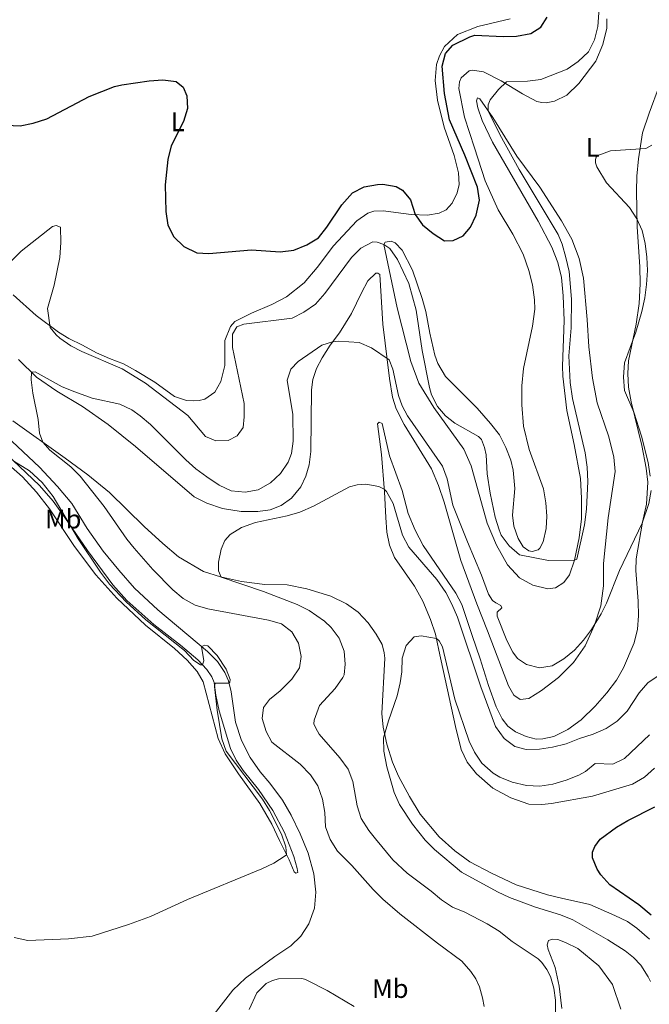
# Model space of a CAD drawing. Units: metres. Extents: x 625829 to 629319, y 4655531 to 4657906.
# Drawn here: x 627377 to 627613, y 4657061 to 4657429 of the extents above; entities that cross this region are included whole.
import ezdxf
from ezdxf.enums import TextEntityAlignment as Align

# ---------------------------------------------------------------- set-up
doc = ezdxf.new("R2010")
doc.units = ezdxf.units.M
doc.header["$MEASUREMENT"] = 0
for name, color, linetype, lineweight in [('Curva de nivel directora', 30, 'Continuous', 30), ('Curva de nivel intermedia', 30, 'Continuous', 0), ('Etiqueta de uso rústico', 92, 'Continuous', 0), ('Línea de cambio de uso (parcela vista)', 92, 'Continuous', 0)]:
    doc.layers.add(name, color=color, linetype=linetype, lineweight=lineweight)
doc.styles.add('Style-Arial', font='arial.ttf')

msp = doc.modelspace()

# ---------------------------------------------------------------- linework, layer by layer
at = {"layer": 'Curva de nivel directora', "color": 30, "linetype": 'Continuous', "lineweight": 30, "flags": 128}
for points, elevation in [([(627371.61, 4657389.980000002), (627376.9199999984, 4657389.780000002), (627381.8200000002, 4657390.720000002), (627386.8499999993, 4657392.330000001), (627402.7799999994, 4657400.710000001), (627412.2399999987, 4657404.49), (627414.9500000001, 4657405.130000002), (627425.2799999987, 4657406.529999999), (627430.3899999984, 4657406.910000001), (627435.3799999995, 4657406.280000002), (627437.9900000002, 4657404.250000001), (627439.3899999994, 4657401.03), (627439.5500000004, 4657396.2), (627438.110000001, 4657391.41), (627433.4299999983, 4657382.180000002), (627432.219999999, 4657377.150000002), (627431.230000001, 4657367.59), (627431.4999999994, 4657357.640000002), (627432.219999999, 4657352.54), (627434.519999999, 4657348.100000001), (627438.149999999, 4657344.470000002), (627443.0399999997, 4657342.150000001), (627447.55, 4657341.87), (627463.5199999983, 4657343.220000002), (627474.3099999997, 4657342.54), (627479.4500000007, 4657343.180000001), (627484.2899999998, 4657345.150000001), (627488.5900000003, 4657347.710000004), (627491.8, 4657351.82), (627497.4100000003, 4657360.12), (627501.4200000003, 4657364.660000003), (627505.79, 4657366.820000002), (627510.7299999997, 4657367.810000001), (627512.7599999993, 4657367.910000003), (627517.6900000002, 4657367.04), (627520.1299999988, 4657365.570000002), (627523.0599999991, 4657362.04), (627524.8600000006, 4657356.500000001), (627527.5499999995, 4657352.620000001), (627531.5500000005, 4657349.34), (627535.7799999994, 4657346.680000001), (627539.1399999988, 4657346.760000001), (627542.8899999995, 4657348.550000001), (627545.5299999993, 4657351.82), (627547.7199999997, 4657356.300000003), (627548.9800000006, 4657361.840000001), (627548.1800000002, 4657366.730000001), (627543.4799999996, 4657378.680000001), (627537.6599999992, 4657391.980000001), (627535.7799999994, 4657401.880000002), (627534.959999999, 4657412.050000003), (627536.2699999989, 4657416.86), (627538.9199999998, 4657419.949999999), (627545.2999999991, 4657423.120000001), (627547.2300000002, 4657423.65), (627557.8600000008, 4657423.190000001), (627562.8600000008, 4657423.34), (627568.1299999993, 4657424.300000001), (627571.8899999987, 4657426.730000001), (627574.3499999996, 4657430.49)], 375), ([(627613.1999999994, 4657093.95), (627608.6799999998, 4657097.890000001), (627597.7699999999, 4657105.41), (627594.3999999993, 4657109.100000001), (627592.9599999998, 4657111.230000001), (627591.2299999997, 4657115.550000001), (627591.2900000003, 4657117.570000002), (627592.1500000006, 4657119.740000002), (627594.0799999996, 4657122.490000002), (627600.3099999991, 4657126.939999999), (627604.4599999998, 4657129.500000001), (627614.5599999984, 4657134.61)], 350)]:
    msp.add_lwpolyline(points, dxfattribs=dict(at, elevation=elevation))
at = {"layer": 'Curva de nivel intermedia', "color": 30, "linetype": 'Continuous', "lineweight": 0, "flags": 128}
for points, elevation in [([(627593.3200000019, 4657426.9), (627593.6000000013, 4657432.039999999), (627593.4400000004, 4657437.029999998), (627592.22, 4657442.359999999), (627588.5200000008, 4657451.199999999), (627582.0000000007, 4657464.680000001), (627572.85, 4657480.849999999), (627571.52, 4657485.750000001), (627571.6800000009, 4657487.38), (627573.0800000001, 4657491.52), (627576.3500000002, 4657495.55), (627580.1600000013, 4657498.739999999), (627584.4100000003, 4657501.350000001), (627589.8799999999, 4657503.909999999), (627591.7300000006, 4657503.810000001), (627607.9199999999, 4657496.739999998), (627612.8300000007, 4657495.76)], 370.0000000000001), ([(627369.2400000006, 4657334.960000001), (627377.2400000002, 4657342.739999999), (627388.9600000017, 4657352.02), (627390.3699999996, 4657352.42), (627392.0800000018, 4657351.77), (627392.1800000002, 4657345.980000001), (627391.76, 4657340.449999998), (627389.6900000002, 4657329.980000001), (627387.1900000013, 4657321.25), (627388.2000000017, 4657314.140000001), (627390.3800000009, 4657311.369999998), (627391.730000001, 4657310.17), (627395.8800000016, 4657307.32), (627400.0200000012, 4657305.13), (627415.1700000013, 4657298.749999999), (627423.8100000003, 4657293.34), (627439.7100000014, 4657281.199999998), (627446.3099999997, 4657273.319999999), (627450.200000001, 4657271.679999999), (627454.8200000012, 4657271.789999999), (627458.1900000018, 4657273.569999999), (627460.38, 4657276.689999999), (627460.8400000005, 4657280.74), (627460.8200000004, 4657285.74), (627456.4700000007, 4657306.63), (627456.3800000013, 4657311.619999999), (627458.0300000008, 4657314.390000001), (627460.7199999997, 4657315.380000001), (627478.7500000009, 4657317.699999998), (627483.2000000012, 4657319.960000001), (627487.4800000016, 4657322.96), (627491.04, 4657326.890000001), (627501.0400000003, 4657340.42), (627504.5100000014, 4657343.92), (627508.9500000007, 4657346.26), (627510.6000000001, 4657346.119999999), (627513.1100000002, 4657345.300000001), (627515.3200000008, 4657343.749999999), (627518.2500000012, 4657339.689999999), (627522.4300000009, 4657330.679999998), (627525.2300000016, 4657320.710000002), (627527.4400000023, 4657305.539999999), (627530.2499999995, 4657291.649999999), (627531.0000000006, 4657288.99), (627533.1599999998, 4657284.539999999), (627536.250000001, 4657281.140000001), (627539.690000001, 4657278.38), (627548.6000000006, 4657273.38), (627549.6900000012, 4657272.199999999), (627550.7800000019, 4657269.24), (627551.3899999999, 4657266.470000001), (627551.8700000005, 4657259.390000001), (627552.8899999997, 4657252.17), (627554.8000000007, 4657243.140000001), (627556.2699999993, 4657238.37), (627557.1100000021, 4657236.430000001), (627560.0900000016, 4657232.42), (627563.8900000014, 4657229.060000001), (627574.7499999999, 4657226.890000001), (627584.5900000012, 4657227.06), (627585.4200000005, 4657227.399999999), (627588.2999999995, 4657240.210000002), (627589.0700000006, 4657246.170000001), (627589.5100000009, 4657256.430000001), (627589.2300000016, 4657261.890000001), (627588.4900000016, 4657267.17), (627583.770000001, 4657287.57), (627582.8800000015, 4657293.59), (627582.4099999998, 4657303.619999999), (627583.2400000013, 4657314.050000001), (627583.4400000002, 4657324.769999999), (627582.4700000001, 4657335.189999999), (627581.2899999999, 4657340.439999999), (627579.8799999995, 4657345.34), (627578.3700000008, 4657349), (627563.7700000006, 4657373.390000001), (627556.5599999998, 4657386.529999998), (627552.1800000012, 4657395.289999999), (627552.1600000011, 4657397.550000001), (627552.9900000005, 4657399.470000001), (627556.1100000006, 4657403.38), (627559.0900000001, 4657406.209999999), (627566.910000001, 4657406.509999999), (627571.8799999999, 4657407.109999998), (627581.7500000005, 4657411.009999998), (627585.9200000013, 4657413.769999999), (627589.8000000014, 4657417.41), (627592.0200000011, 4657421.890000001), (627593.3200000019, 4657426.9)], 370.0000000000001), ([(627612.9000000021, 4657258.429999998), (627612.0999999996, 4657263.660000001), (627609.6600000011, 4657273.449999998), (627606.6900000006, 4657282.460000001), (627603.2000000014, 4657290.630000001), (627602.8600000016, 4657295.619999999), (627603.310000001, 4657300.899999999), (627607.5199999998, 4657312.48), (627609.7599999994, 4657320.199999999), (627610.8200000012, 4657325.279999998), (627611.5099999995, 4657330.31), (627611.8100000013, 4657335.570000002), (627611.6200000013, 4657340.569999998), (627611, 4657345.699999998), (627609.820000002, 4657350.560000001), (627607.9300000012, 4657354.930000001), (627605.0800000012, 4657359.09), (627596.5400000005, 4657368.369999998), (627592.9500000009, 4657374.310000001), (627592.3899999999, 4657375.889999999), (627592.4000000011, 4657377.069999999), (627592.6600000003, 4657377.999999999), (627593.3100000008, 4657378.649999999), (627598.0500000016, 4657380.349999999), (627611.2800000015, 4657381.229999999), (627613.4600000009, 4657382.519999999)], 365.0000000000001), ([(627438.9600000003, 4657264.579999999), (627442.6900000009, 4657261.249999999), (627446.8799999995, 4657258.17), (627451.4300000004, 4657255.050000001), (627455.9600000011, 4657252.95), (627461.2100000017, 4657252.440000001), (627466.110000001, 4657253.380000001), (627470.7300000011, 4657255.949999999), (627474.4100000003, 4657259.51), (627477.2700000014, 4657263.679999999), (627478.5499999998, 4657266.92), (627479.16, 4657271.529999998), (627479.0100000004, 4657281.609999999), (627476.9299999994, 4657294.430000001), (627478.2300000002, 4657298.519999999), (627481.0900000012, 4657301.42), (627489.870000001, 4657307.59), (627493.9500000002, 4657308.789999999), (627496.1299999995, 4657309.010000001), (627503.8900000001, 4657308.499999999), (627508.4800000011, 4657306.529999999), (627515.0800000017, 4657302.039999999), (627516.53, 4657298.569999999), (627518.5900000009, 4657288.689999998), (627519.9299999997, 4657284.800000001), (627521.9300000002, 4657281.140000001), (627535.1300000012, 4657262.190000001), (627536.8800000013, 4657257.500000001), (627538.9199999998, 4657247.560000001), (627544.4400000008, 4657233.819999998), (627549.7500000015, 4657221.369999999), (627552.2800000019, 4657214.220000001), (627553.8700000009, 4657211.909999999), (627555.030000001, 4657210.98), (627556.950000001, 4657210.07), (627557.320000002, 4657209.199999998), (627555.5600000008, 4657207.509999999), (627555.5700000019, 4657206.039999999), (627559.1300000004, 4657196.9), (627561.4700000006, 4657192.510000001), (627563.1700000016, 4657190.17), (627566.5600000002, 4657187.880000002), (627571.4300000005, 4657186.730000001), (627576.2000000004, 4657187.470000001), (627580.5800000014, 4657190), (627584.5500000011, 4657193.319999999), (627587.9200000018, 4657197.039999999), (627590.9400000015, 4657201.009999999), (627594.5600000002, 4657206.869999999), (627596.5600000008, 4657210.869999998), (627601.4300000012, 4657223.09), (627609.9200000004, 4657240.810000001), (627612.4200000016, 4657248.199999998), (627613.2199999995, 4657253.130000001)], 365.0000000000001), ([(627550.6400000011, 4657059.789999997), (627550.1100000015, 4657062.98), (627548.9500000014, 4657067.119999999), (627547.560000001, 4657070.109999999), (627545.7400000016, 4657072.96), (627542.2700000004, 4657076.789999999), (627533.1900000012, 4657083.489999999), (627519.0700000015, 4657094.449999998), (627512.69, 4657100.03), (627509.1500000017, 4657103.57), (627501.150000002, 4657112.619999998), (627495.7500000017, 4657118.029999999), (627492.9600000001, 4657122.33), (627491.2900000004, 4657127.050000001), (627490.9800000018, 4657132.5), (627490.1500000004, 4657137.429999999), (627488.3700000013, 4657142.440000001), (627485.6300000009, 4657146.619999997), (627481.8300000011, 4657150.599999999), (627471.2000000007, 4657158.789999999), (627469.01, 4657162.82), (627467.5500000005, 4657167.630000001), (627468.0900000016, 4657171.859999999), (627470.2700000008, 4657174.850000001), (627474.2600000005, 4657178.050000001), (627478.7000000018, 4657182.4), (627481.5000000002, 4657186.679999999), (627482.1200000016, 4657190.949999998), (627481.1600000005, 4657195.859999998), (627478.6399999993, 4657200.189999999), (627474.7600000012, 4657203.13), (627469.9600000001, 4657204.59), (627447.1900000002, 4657208.74), (627442.4100000014, 4657210.199999999), (627437.9800000013, 4657212.63), (627434.0899999999, 4657215.92), (627426.5599999997, 4657223.51), (627419.5700000002, 4657231.499999999), (627416.9100000003, 4657234.84), (627408.3300000017, 4657247.140000001), (627399.4300000012, 4657258.529999998), (627395.9199999997, 4657262.009999999), (627388.0099999993, 4657268.17), (627385.3700000019, 4657271.189999999), (627384.1800000005, 4657274.550000001), (627383.6600000019, 4657279.699999998), (627381.6700000004, 4657289.630000002), (627381.0199999999, 4657294.569999998), (627381.1500000019, 4657297.42), (627382.530000001, 4657297.52), (627392.6100000016, 4657291.929999999), (627397.3500000002, 4657290.080000001), (627403.8400000011, 4657287.74), (627414.2400000015, 4657285.489999999), (627418.7499999999, 4657283.33), (627421.9100000004, 4657281.140000001), (627425.6699999999, 4657277.850000001), (627438.9600000003, 4657264.579999999)], 365.0000000000001), ([(627374.6699999998, 4657085.680000001), (627379.7800000017, 4657084.560000001), (627395.01, 4657085.119999999), (627403.8500000001, 4657086.16), (627417.44, 4657090.51), (627425.7300000002, 4657093.470000001), (627439.5999999996, 4657099.84), (627467.4500000001, 4657111.329999999), (627471.870000001, 4657113.51), (627476.2200000008, 4657116.219999999), (627476.7200000016, 4657116.579999999), (627476.4700000011, 4657119.639999999), (627474.7600000012, 4657124.34), (627470.2999999998, 4657133.260000001), (627467.6900000013, 4657137.519999999), (627454.1100000005, 4657155.399999999), (627452.4100000015, 4657160.109999999), (627450.6900000006, 4657170.779999998), (627449.7500000017, 4657179.720000001), (627449.9100000005, 4657180.99), (627454.9199999995, 4657180.949999998), (627455.4900000017, 4657181.27), (627455.5300000019, 4657182.289999999), (627454.020000001, 4657186.220000001), (627450.7400000021, 4657191.25), (627447.1400000011, 4657194.88), (627446.0300000003, 4657195.220000001), (627444.8700000001, 4657194.67), (627445.6500000001, 4657189.279999998), (627445.190000002, 4657187.800000001), (627444.4299999998, 4657187.81), (627442.0100000014, 4657189.430000001), (627438.4000000015, 4657193.190000001), (627424.0400000005, 4657204.690000001), (627416.5999999996, 4657211.369999998), (627410.35, 4657218.01), (627406.9400000013, 4657222.52), (627398.5900000007, 4657234.99), (627389.260000001, 4657250.829999999), (627385.1399999994, 4657256.159999999), (627380.440000001, 4657260.519999998), (627374.5400000003, 4657264.05)], 370.0000000000001), ([(627487.5900000011, 4657164.029999999), (627486.9400000006, 4657165.639999999), (627487.000000001, 4657167.029999999), (627489.0799999998, 4657172.579999999), (627494.8700000012, 4657178.970000001), (627497.7900000003, 4657183), (627498.2700000008, 4657184.109999998), (627498.6500000008, 4657187.989999998), (627498.2100000004, 4657192.970000001), (627496.3399999996, 4657197.819999999), (627493.3700000013, 4657201.84), (627490.9500000007, 4657204.109999998), (627485.1400000014, 4657208.199999999), (627480.6500000008, 4657210.400000001), (627468.0300000011, 4657215.26), (627452.2000000015, 4657220.679999998), (627451.1700000011, 4657223.029999999), (627451.1599999999, 4657226.269999999), (627452.1400000012, 4657231.17), (627453.6000000008, 4657234.359999999), (627455.560000001, 4657236.67), (627459.8200000012, 4657239.289999999), (627465.1000000008, 4657241.099999999), (627476.8800000001, 4657243.58), (627481.6900000003, 4657244.949999998), (627486.7700000008, 4657247.189999999), (627500.22, 4657254.439999999), (627503.1300000001, 4657255.23), (627506.36, 4657255.5), (627511.2200000016, 4657254.590000001), (627513.3000000002, 4657253.58), (627514.1699999997, 4657252.689999999), (627516.5800000015, 4657248.300000001), (627520.1599999999, 4657236.329999999), (627522.4700000011, 4657231.900000001), (627532.9699999997, 4657219.71), (627536.3200000003, 4657214.939999999), (627538.6000000002, 4657210.49), (627540.7100000002, 4657205.66), (627549.4600000009, 4657179.54), (627554.9100000004, 4657164.680000001), (627558.2200000007, 4657160.259999999), (627562.1400000011, 4657157.17), (627566.3800000013, 4657156.06), (627571.3800000015, 4657156.260000001), (627576.3300000001, 4657156.92), (627581.4100000006, 4657158.199999998), (627586.3500000003, 4657160.220000001), (627591.4700000011, 4657161.759999999), (627596.3700000007, 4657163.890000002), (627600.4900000001, 4657166.71), (627604.280000001, 4657170.4), (627608.690000001, 4657177.269999999), (627611.9500000001, 4657181.06), (627616.2900000006, 4657183.919999998)], 359.9999999999999), ([(627612.6200000005, 4657161.529999998), (627603.310000001, 4657152.670000001), (627598.8800000009, 4657150.55), (627592.3099999994, 4657150.810000001), (627588.6600000015, 4657147.880000001), (627586.0900000011, 4657146.52), (627581.3900000005, 4657144.65), (627576.4400000018, 4657143.130000001), (627571.490000001, 4657142.3), (627566.4999999999, 4657142.560000001), (627561.2000000002, 4657143.819999999), (627556.5599999998, 4657145.699999999), (627554.0900000001, 4657147.21), (627549.8800000012, 4657150.989999999), (627547.0200000001, 4657155.08), (627545.050000001, 4657159.180000001), (627539.7600000004, 4657174.96), (627535.0599999997, 4657194.5), (627533.8300000003, 4657196.8), (627532.790000001, 4657197.640000001), (627527.0599999999, 4657198.659999999), (627524.5099999997, 4657198.34), (627521.5400000013, 4657195.09), (627520.0100000004, 4657190.329999999), (627519.8, 4657185.189999998), (627519.2600000014, 4657181.050000001), (627518.1700000007, 4657176.17), (627514.8500000014, 4657166.819999999), (627513.040000001, 4657160.409999999), (627513.1200000015, 4657155.399999999), (627514.23, 4657149.630000001), (627516.9600000014, 4657140.02), (627519.0300000012, 4657135.42), (627523.8300000001, 4657128.140000001), (627528.6100000012, 4657122.119999998), (627532.1400000006, 4657118.600000001), (627542.2500000002, 4657110.16), (627555.7300000007, 4657102.71), (627560.2400000012, 4657100.57), (627569.9199999997, 4657097.06), (627579.2900000017, 4657094.119999998), (627583.9299999997, 4657092.24), (627597.03, 4657084.789999999), (627603.5600000012, 4657080.689999999), (627606.6500000004, 4657078.149999999), (627609.3500000003, 4657075.220000001), (627612.1199999999, 4657070.949999998), (627612.9700000014, 4657069.119999999)], 355.0000000000001), ([(627577.4000000008, 4657057.159999999), (627577.3800000006, 4657062.17), (627576.8200000018, 4657066.679999999), (627575.4800000007, 4657070.98), (627574.1399999995, 4657073.65), (627572.3100000012, 4657076.289999999), (627570.9200000009, 4657077.710000002), (627561.1799999999, 4657084.100000001), (627556.3299999996, 4657088.009999999), (627551.8700000005, 4657090.74), (627543.5100000009, 4657095.109999998), (627538.8500000006, 4657097.06), (627534.6799999997, 4657099.75), (627530.8500000008, 4657103.060000001), (627521.8000000005, 4657109.769999999), (627516.4500000018, 4657114.789999999), (627510.01, 4657122.55), (627507.4500000007, 4657125.720000001), (627504.5700000018, 4657130.180000001), (627503.11, 4657134.960000001), (627501.5099999995, 4657144.05), (627499.7999999997, 4657148.75), (627496.5900000001, 4657152.970000001), (627488.9400000012, 4657161.859999999), (627487.5900000011, 4657164.029999999)], 359.9999999999999), ([(627462.6800000002, 4657058.67), (627465.5600000012, 4657064.939999999), (627469.0200000012, 4657068.42), (627471.4100000006, 4657069.550000001), (627473.6600000015, 4657070.099999999), (627482.4000000011, 4657070.289999999), (627483.370000001, 4657070.080000001), (627484.2899999998, 4657069.679999999), (627491.9000000006, 4657065.840000001), (627502.0300000004, 4657059.779999998)], 365.0000000000001)]:
    msp.add_lwpolyline(points, dxfattribs=dict(at, elevation=elevation))
at = {"layer": 'Línea de cambio de uso (parcela vista)', "color": 92, "linetype": 'Continuous', "lineweight": 0}
for points in [[(627560.4100000003, 4657429.779999999, 377.0099999999948), (627548.2999999998, 4657426.92, 376.5500000000029), (627540.7199999997, 4657423.980000001, 376.1699999999983), (627535.9000000004, 4657419.449999999, 375.8999999999942), (627533.9500000002, 4657415.960000001, 375.8399999999965), (627532.8200000003, 4657412.720000001, 375.8999999999942), (627532.3200000003, 4657406.77, 376.0299999999988), (627533.2599999999, 4657399.32, 376.2299999999959), (627535.75, 4657389.25, 376.2299999999959), (627539.4299999997, 4657378.600000001, 376.1699999999983), (627541.0899999999, 4657372.109999999, 375.8999999999942), (627541.3200000003, 4657367.75, 375.7100000000065), (627540.6100000005, 4657364.609999999, 375.6399999999995), (627538.6699999999, 4657360.74, 375.4400000000023), (627536.5, 4657358.300000001, 375.3800000000047), (627533.79, 4657356.970000001, 375.3800000000047), (627529.4800000006, 4657356.279999999, 375.25), (627523.3700000001, 4657356.57, 374.9199999999983), (627512.8099999997, 4657357.890000001, 373.8000000000029), (627509.3200000003, 4657357.74, 373.7400000000052), (627507.0800000001, 4657357.02, 373.6699999999983), (627502.9600000001, 4657354.199999999, 373.8000000000029), (627494.3099999997, 4657344.83, 374.3899999999995), (627488.1799999997, 4657336.710000001, 374.3300000000018), (627483.29, 4657330.869999999, 373.8000000000029), (627476.7000000002, 4657325.720000001, 373.3399999999965), (627471.1100000005, 4657322.75, 372.8899999999995), (627463.5499999998, 4657319.57, 371.9700000000012), (627457.3300000001, 4657316.41, 371.0500000000029), (627455.7300000006, 4657314.49, 371.2400000000052), (627453.5099999999, 4657309.310000001, 371.570000000007), (627453.5199999996, 4657299.939999999, 371.570000000007)], [(627577.0700000003, 4657398.960000001, 367.8999999999942), (627581.6699999999, 4657401.25, 367.8999999999942), (627586.1600000003, 4657405.59, 368.0299999999988), (627592.5, 4657413.949999999, 368.6199999999953), (627595.2000000002, 4657420.25, 368.6199999999953), (627596.6100000005, 4657426.27, 368.820000000007), (627596.6699999999, 4657429.76, 369.2100000000065)], [(627583.5300000003, 4657347.310000001, 367.9600000000065), (627579.7000000002, 4657354.17, 368.0899999999965), (627571.5300000003, 4657366.699999999, 368.2299999999959), (627562.9699999997, 4657378.33, 369.0099999999948), (627553.9000000004, 4657392.810000001, 369.6100000000006), (627549.0199999996, 4657399.850000001, 370.7200000000012), (627548.25, 4657400.16, 371.1199999999953), (627547.8200000003, 4657399.050000001, 371.25), (627548.3700000001, 4657396.42, 371.6399999999995), (627549.9800000006, 4657391.720000001, 372.1000000000058), (627553.8499999996, 4657383.640000001, 372.3000000000029), (627570.8799999999, 4657354.07, 372.1699999999983), (627576.0999999996, 4657344.310000001, 372.3600000000006), (627578.2999999998, 4657338.529999999, 372.2299999999959), (627579.6500000004, 4657332.939999999, 372.2299999999959), (627580.3300000001, 4657325.980000001, 372.1000000000058), (627580.6600000003, 4657316.74, 371.8399999999965), (627580.0599999997, 4657299.689999999, 371.25), (627580.2199999997, 4657295.91, 371.3099999999977), (627581.6299999999, 4657283.050000001, 371.25), (627584.4199999999, 4657270.359999999, 371.0500000000029), (627586.79, 4657257.57, 371.0500000000029), (627587.1500000004, 4657250.300000001, 370.7200000000012), (627587.1799999997, 4657242.480000001, 370.5899999999965), (627586.3099999997, 4657235.430000001, 370.3899999999995), (627584.5899999999, 4657227.060000001, 370), (627582.6200000001, 4657221.529999999, 369.8000000000029), (627580.5700000003, 4657218.609999999, 369.7400000000052), (627577.4699999997, 4657216.699999999, 369.6699999999983), (627574.54, 4657216.27, 369.6000000000058), (627568.9500000002, 4657217.699999999, 369.6000000000058), (627563.9400000004, 4657220.359999999, 369.6000000000058), (627559.4600000001, 4657225.26, 369.6000000000058), (627555.3200000003, 4657232.66, 369.7400000000052), (627551.8700000001, 4657240.84, 370.1300000000047), (627545.8200000003, 4657262.390000001, 370.0599999999977), (627543.0199999996, 4657268.600000001, 369.929999999993), (627531.8499999996, 4657284.24, 370.1999999999971), (627526.2300000006, 4657293.27, 370.1999999999971), (627523.2000000002, 4657301.460000001, 370.1300000000047), (627518.1600000003, 4657321.52, 369.3399999999965), (627513.1100000005, 4657345.300000001, 370), (627513.6299999999, 4657346.199999999, 370.3899999999995), (627515.8499999996, 4657346.560000001, 370.5200000000041), (627517.3399999999, 4657345.930000001, 370.9799999999959), (627519.9900000002, 4657343.15, 371.179999999993), (627523.8799999999, 4657335.619999999, 371.3099999999977), (627527.5300000003, 4657325.060000001, 371.0500000000029), (627528.8600000005, 4657320.180000001, 370.9799999999959), (627530.29, 4657312.07, 371.0500000000029), (627532.2300000006, 4657303.76, 371.25), (627533.3799999999, 4657300.640000001, 371.4400000000023), (627536.1799999997, 4657295.850000001, 371.7100000000065), (627548.0300000003, 4657283.949999999, 371.5099999999948), (627553.1299999999, 4657278.180000001, 370.9799999999959), (627556.4500000002, 4657273.949999999, 370.7899999999936), (627558.8300000001, 4657269.230000001, 370.7200000000012), (627560.6600000003, 4657264.449999999, 370.6600000000035), (627561.5700000003, 4657260.779999999, 370.6600000000035), (627562.1299999999, 4657253.82, 370.6600000000035), (627561.2599999999, 4657243.869999999, 370.5899999999965), (627561.7699999996, 4657239.720000001, 370.4600000000065), (627563.4199999999, 4657235.15, 370.3300000000018), (627565.3300000001, 4657231.970000001, 370.2599999999948), (627567.4400000004, 4657230.52, 370.2599999999948), (627568.6200000001, 4657230.310000001, 370.2599999999948), (627570.8700000001, 4657230.880000001, 370.3899999999995), (627571.5700000003, 4657231.49, 370.5899999999965), (627572.7999999998, 4657233.930000001, 370.8500000000058), (627573.9000000004, 4657238.84, 371.3099999999977), (627574.1399999997, 4657243.51, 371.570000000007), (627573.8499999996, 4657248.550000001, 371.8999999999942), (627572.9299999997, 4657253.77, 372.1000000000058), (627567.5099999999, 4657268.529999999, 371.7700000000041), (627565.4800000006, 4657277.210000001, 371.6399999999995), (627564.8499999996, 4657285.230000001, 371.8999999999942), (627564.8399999999, 4657292.289999999, 372.2299999999959), (627565.4299999997, 4657298.779999999, 372.429999999993), (627568.8099999997, 4657314.699999999, 372.7599999999948), (627569.6600000003, 4657320.99, 372.8899999999995), (627569.5899999999, 4657324.560000001, 373.0800000000018), (627568.8300000001, 4657330.210000001, 373.0800000000018), (627567.4400000004, 4657335.59, 373.2799999999988), (627565.3200000003, 4657341.619999999, 373.3500000000058), (627561.3799999999, 4657349.15, 373.1499999999942), (627555.8899999997, 4657358.230000001, 372.8899999999995), (627551.1299999999, 4657369.140000001, 372.9499999999971), (627547.0499999998, 4657381.5, 372.7599999999948), (627543.3700000001, 4657392.949999999, 372.1600000000035), (627541.2199999997, 4657403.77, 372.0299999999988), (627541.4000000004, 4657406.17, 372.0299999999988), (627542.0700000003, 4657407.67, 372.0299999999988), (627545.0999999996, 4657410.279999999, 371.9700000000012), (627546.2699999996, 4657410.57, 371.8399999999965), (627550.4500000002, 4657409.99, 371.3800000000047), (627557.1100000005, 4657406.619999999, 370.2599999999948), (627565, 4657401.689999999, 368.75), (627570.4699999997, 4657398.800000001, 368.2899999999936), (627572.29, 4657398.430000001, 367.8999999999942), (627573.8899999997, 4657398.4, 367.8999999999942), (627577.0700000003, 4657398.960000001, 367.8999999999942)], [(627616.3200000003, 4657404.970000001, 366.7100000000065), (627612.4800000006, 4657394.470000001, 366.5200000000041), (627609.9400000004, 4657387.07, 365.7299999999959), (627608.4400000004, 4657377.359999999, 364.5500000000029), (627607.8799999999, 4657370.869999999, 364.2200000000012), (627607.7999999998, 4657365.310000001, 364.2899999999936), (627607.9699999997, 4657351.949999999, 365.1999999999971), (627609.0300000003, 4657336.850000001, 365.6600000000035), (627609.0999999996, 4657330.5, 365.6000000000058), (627608.7400000002, 4657323.17, 365.2700000000041), (627607.6299999999, 4657315.480000001, 365.070000000007), (627604.7000000002, 4657301.640000001, 364.9400000000023), (627604.4699999997, 4657296.930000001, 364.7400000000052), (627604.79, 4657291.850000001, 364.7400000000052), (627605.7699999996, 4657286.289999999, 364.8800000000047), (627609.7199999997, 4657269.930000001, 365.3999999999942), (627611.3300000001, 4657261.49, 365.3999999999942), (627611.9600000001, 4657256.25, 365.3999999999942), (627611.5, 4657248, 365.2700000000041), (627609.9900000002, 4657241.220000001, 365.0099999999948), (627607.5999999996, 4657227.529999999, 364.7400000000052), (627607.4400000004, 4657223.189999999, 364.5500000000029), (627608.3899999997, 4657211.66, 363.8899999999995), (627608.5599999997, 4657206.199999999, 363.6900000000023), (627608.1299999999, 4657201.180000001, 363.429999999993), (627606.9000000004, 4657196.100000001, 363.3000000000029), (627602.9400000004, 4657186.640000001, 362.9100000000035), (627600.3099999997, 4657182.060000001, 362.8399999999965), (627596.6799999997, 4657177.32, 362.7100000000065), (627592.2100000001, 4657172.300000001, 362.4499999999971), (627586.9900000002, 4657167.180000001, 361.9199999999983), (627582.0099999999, 4657163.539999999, 361.5299999999988), (627576.7999999998, 4657160.930000001, 361.4600000000065), (627572.7000000002, 4657160.050000001, 361.3999999999942), (627570.1799999997, 4657160.01, 361.3300000000018), (627566.4100000003, 4657160.91, 361.070000000007), (627562.4500000002, 4657162.67, 360.9400000000023), (627559.5999999996, 4657164.810000001, 361), (627557.5, 4657167.57, 361.2599999999948), (627555.2100000001, 4657172.119999999, 361.5299999999988), (627552.2800000003, 4657180.060000001, 361.5899999999965), (627549.1500000004, 4657190.09, 361.9900000000052), (627546.1799999997, 4657198.75, 361.9199999999983), (627542.3099999997, 4657210.380000001, 361.6000000000058), (627540.0300000003, 4657214.65, 361.7899999999936), (627527.8899999997, 4657232.470000001, 361.7899999999936), (627524.8200000003, 4657238.310000001, 361.9900000000052)], [(627376.2300000006, 4657302.24, 365.6600000000035), (627383.0300000003, 4657295.58, 364.75), (627390.6500000004, 4657290.310000001, 364.0899999999965), (627400.3099999997, 4657284.619999999, 363.5), (627409.8499999996, 4657277.789999999, 363.0399999999936), (627420.1100000005, 4657269.600000001, 362.3800000000047), (627442.0999999996, 4657250.730000001, 361), (627446.7800000003, 4657248.359999999, 361), (627452.75, 4657246.42, 360.7400000000052), (627459.6600000003, 4657245.199999999, 360.8699999999953), (627465.9600000001, 4657245.300000001, 360.8099999999977), (627470.5599999997, 4657245.869999999, 360.8099999999977), (627474.6500000004, 4657247.51, 360.8099999999977), (627478.5700000003, 4657250.279999999, 361), (627481.9699999997, 4657254.51, 361.3999999999942), (627483.9500000002, 4657258.42, 361.4600000000065), (627485.1100000005, 4657262.710000001, 361.6000000000058), (627485.7400000002, 4657267.779999999, 361.9199999999983), (627486.0300000003, 4657290.84, 362.9700000000012), (627486.5, 4657294.680000001, 363.429999999993), (627487.9600000001, 4657298.859999999, 363.7599999999948), (627490.0300000003, 4657302.779999999, 364.3500000000058), (627493.0199999996, 4657307.57, 364.8800000000047), (627496.5300000003, 4657312.17, 365.3399999999965), (627500.9699999997, 4657319.42, 365.9900000000052), (627504.8099999997, 4657327.199999999, 366.9100000000035), (627507.1399999997, 4657331.630000001, 367.7700000000041), (627510.0899999999, 4657334.480000001, 368.2200000000012), (627510.9299999997, 4657334.52, 368.2899999999936), (627511.6699999999, 4657334, 368.2899999999936), (627512.79, 4657315.42, 366.1900000000023), (627515.2000000002, 4657295.050000001, 364.2899999999936), (627516.3300000001, 4657288.119999999, 364.0200000000041), (627517.7000000002, 4657283.67, 364.0200000000041), (627520.7599999999, 4657277.789999999, 363.8899999999995), (627531.0099999999, 4657261.199999999, 363.1699999999983), (627533.6200000001, 4657255, 363.5599999999977), (627535.7300000006, 4657248.779999999, 363.6300000000047), (627541.9100000003, 4657226.880000001, 362.0500000000029), (627547.8899999997, 4657210.689999999, 361.6000000000058), (627551.9100000003, 4657200.560000001, 362.1199999999953), (627559.7800000003, 4657179.99, 361.6600000000035), (627561.8300000001, 4657176.4, 361.7299999999959), (627564.1399999997, 4657174.869999999, 361.7899999999936), (627567.4500000002, 4657175.230000001, 361.9900000000052), (627572.2000000002, 4657178.15, 362.25), (627578.5599999997, 4657183.02, 362.9100000000035), (627584.1100000005, 4657188.609999999, 363.5599999999977), (627588.5800000001, 4657194.930000001, 364.4199999999983), (627592.04, 4657202.689999999, 365.0099999999948), (627594.3300000001, 4657209.91, 365.2700000000041), (627595.3600000005, 4657217.34, 365.6000000000058), (627595.4400000004, 4657225.710000001, 365.6000000000058), (627597.1299999999, 4657242.84, 365.929999999993), (627599.7000000002, 4657260.279999999, 366.3899999999995), (627599.2800000003, 4657265.609999999, 366.3899999999995), (627597.4000000004, 4657273.24, 366.4499999999971), (627593.0099999999, 4657285.930000001, 366.7200000000012), (627591.29, 4657295.25, 366.6499999999942), (627589.9199999999, 4657306.939999999, 366.8500000000058), (627589.2599999999, 4657317.220000001, 367.570000000007), (627587.9000000004, 4657332.689999999, 368.0899999999965), (627586.2400000002, 4657340.039999999, 367.8999999999942), (627583.5300000003, 4657347.310000001, 367.9600000000065)], [(627453.5199999996, 4657299.939999999, 371.570000000007), (627452.0999999996, 4657293.91, 371.4400000000023), (627449.8200000003, 4657289.980000001, 371.5099999999948), (627446.0199999996, 4657287.350000001, 371.4400000000023), (627443.9400000004, 4657286.880000001, 371.3800000000047), (627441.8099999997, 4657286.66, 371.3099999999977), (627439.1900000004, 4657286.890000001, 371.2400000000052), (627434.7100000001, 4657288.380000001, 371.0500000000029), (627427.3399999999, 4657293.67, 370.9799999999959), (627420.1299999999, 4657298.109999999, 370.7799999999988), (627415.5700000003, 4657300.57, 370.7200000000012), (627410.3200000003, 4657302.529999999, 370.4600000000065), (627405.4800000006, 4657304.730000001, 370.5200000000041), (627400.2699999996, 4657307.619999999, 370.8500000000058), (627395.2000000002, 4657310.050000001, 370.7799999999988), (627391.3200000003, 4657312.369999999, 370.6499999999942), (627382.9000000004, 4657318.619999999, 368.9499999999971), (627374.3300000001, 4657326.460000001, 368.8800000000047)], [(627354.1100000005, 4657283.439999999, 369.8699999999953), (627384.1500000004, 4657254.930000001, 370.0599999999977), (627389.3200000003, 4657249.09, 370), (627393.6100000005, 4657243.01, 370.0599999999977), (627402.0800000001, 4657230.630000001, 369.5399999999936), (627411.6200000001, 4657217.83, 369.6000000000058), (627416.8300000001, 4657211.91, 369.5399999999936), (627427, 4657202.869999999, 369.5399999999936), (627436.9100000003, 4657195.180000001, 369.6699999999983), (627443.4500000002, 4657189.730000001, 369.929999999993), (627446.7999999998, 4657186.01, 370.0599999999977), (627448.6799999997, 4657183.310000001, 370.0599999999977), (627449.5700000003, 4657181.24, 370.0599999999977), (627450.1500000004, 4657176.480000001, 369.8699999999953), (627451.4100000003, 4657170.560000001, 369.2100000000065), (627455.7000000002, 4657156.49, 369.0099999999948), (627457.7699999996, 4657152.119999999, 369.1399999999995), (627460.3799999999, 4657148.27, 369.2100000000065), (627466.2300000006, 4657141.039999999, 369.4700000000012), (627471.5599999997, 4657133.230000001, 369.4100000000035), (627475.8600000005, 4657125.039999999, 369.3399999999965), (627479.3499999996, 4657115.939999999, 369.2100000000065), (627480.6299999999, 4657111.5, 369.2100000000065), (627480.8700000001, 4657109.949999999, 369.2100000000065), (627480.1200000001, 4657109.710000001, 369.2700000000041)], [(627449.5300000003, 4657056.890000001, 367.4199999999983), (627456.5199999996, 4657065.970000001, 367.4199999999983), (627461.3099999997, 4657070.369999999, 367.320000000007), (627472.3499999996, 4657078.52, 367.8300000000018), (627478.3200000003, 4657082.560000001, 368.2899999999936), (627481.9900000002, 4657086.199999999, 368.6199999999953), (627485.04, 4657090.74, 368.8800000000047), (627487.1500000004, 4657096.630000001, 368.8800000000047), (627487.6100000005, 4657102.58, 369.0099999999948), (627486.9400000004, 4657109.529999999, 368.9499999999971), (627484.7300000006, 4657117.180000001, 369.0099999999948), (627481.8099999997, 4657124.449999999, 369.2700000000041), (627478.3600000005, 4657131.5, 369.4700000000012), (627475.1799999997, 4657137.08, 369.4700000000012), (627470.3700000001, 4657143.480000001, 369.4700000000012), (627466.8300000001, 4657147.710000001, 369.2700000000041), (627463.0300000003, 4657153.100000001, 369.0800000000018), (627459.8200000003, 4657159.480000001, 368.8800000000047), (627457.5599999997, 4657166.279999999, 369.0099999999948), (627455.9000000004, 4657177.640000001, 369.7299999999959), (627454.8799999999, 4657181.810000001, 370.0599999999977), (627453.5300000003, 4657184.9, 370.3300000000018), (627450.7599999999, 4657188.99, 370.1900000000023), (627447.1100000005, 4657192.789999999, 370.0599999999977), (627428.4900000002, 4657208.449999999, 369.5399999999936), (627419.7000000002, 4657216.57, 369.2100000000065), (627413.8300000001, 4657223.220000001, 369.3399999999965), (627408.0599999997, 4657230.369999999, 369.2700000000041), (627402.0300000003, 4657238.869999999, 369.6000000000058), (627396.29, 4657248.25, 369.929999999993), (627390.9400000004, 4657254.630000001, 370), (627384.2000000002, 4657261.789999999, 370.0599999999977), (627363.4100000003, 4657281.26, 369.6000000000058)], [(627374.1799999997, 4657279.15, 365.8600000000006), (627393.7699999996, 4657265.220000001, 364.3500000000058), (627402.2300000006, 4657258.970000001, 363.8300000000018), (627410.4100000003, 4657252.380000001, 363.2400000000052), (627423.3899999997, 4657239.680000001, 362.25), (627430.3099999997, 4657233.24, 361.6000000000058), (627436.2400000002, 4657228.24, 361.1399999999995), (627445.5499999998, 4657222.789999999, 360.6100000000006), (627451.9000000004, 4657220.74, 360.0200000000041), (627459.79, 4657219.01, 359.4900000000052), (627468.5800000001, 4657217.91, 358.9700000000012), (627476.9199999999, 4657217.710000001, 358.25), (627484.3399999999, 4657216.300000001, 357.2599999999948), (627493.2800000003, 4657213.480000001, 356.929999999993), (627499.0800000001, 4657210.66, 356.4100000000035), (627503.4500000002, 4657207.560000001, 356.2100000000065), (627507.2800000003, 4657203.560000001, 356.0200000000041), (627510.2800000003, 4657199.230000001, 355.6199999999953), (627512.4600000001, 4657195.41, 355.5599999999977), (627513.2599999999, 4657192.33, 355.4900000000052), (627513.4699999997, 4657190.279999999, 355.4900000000052), (627512.4100000003, 4657169.550000001, 355.2899999999936), (627512.8399999999, 4657164.439999999, 355.1000000000058), (627514.29, 4657158.029999999, 354.8300000000018), (627516.3700000001, 4657151.390000001, 354.5099999999948), (627518.6600000003, 4657146.140000001, 354.1100000000006), (627522.7199999997, 4657138.449999999, 353.8500000000058), (627526.7000000002, 4657131.810000001, 353.6499999999942), (627533.7800000003, 4657123.359999999, 353.4600000000065), (627539.7199999997, 4657118.140000001, 353.0599999999977), (627545.3200000003, 4657114.050000001, 352.929999999993), (627553.4400000004, 4657109.76, 352.8000000000029), (627562.7400000002, 4657105.42, 352.1399999999995), (627574.4600000001, 4657101.67, 351.6199999999953), (627579.7199999997, 4657100.32, 351.6199999999953), (627590.2999999998, 4657097.960000001, 351.0899999999965), (627599.5999999996, 4657093.869999999, 350.570000000007), (627604.3799999999, 4657091.59, 350.570000000007), (627607.8200000003, 4657089.08, 350.4400000000023), (627612.5700000003, 4657084.99, 350.570000000007)], [(627524.8200000003, 4657238.310000001, 361.9900000000052), (627522.25, 4657244.51, 362.0500000000029), (627520.04, 4657253.16, 361.9900000000052), (627515.2800000003, 4657266.119999999, 362.5800000000018), (627512.4600000001, 4657278.24, 362.7100000000065), (627511.3499999996, 4657278.74, 362.7100000000065), (627510.79, 4657278.039999999, 362.5800000000018), (627512.2400000002, 4657266.630000001, 361.5299999999988), (627513.3700000001, 4657252.630000001, 359.8899999999995), (627513.8600000005, 4657243.02, 359.1000000000058), (627514.2599999999, 4657237.449999999, 358.179999999993), (627515.2699999996, 4657232.57, 357.7200000000012), (627517.1399999997, 4657228.029999999, 357.2599999999948), (627524.6200000001, 4657217.24, 356.4799999999959), (627527.7100000001, 4657211.609999999, 356.0800000000018), (627530.5700000003, 4657204.789999999, 355.6199999999953), (627532.4400000004, 4657199.24, 355.2299999999959), (627533.7400000002, 4657193.279999999, 354.3800000000047), (627539.9000000004, 4657164.74, 352.8000000000029), (627542.0800000001, 4657156.130000001, 352.4700000000012), (627544.3399999999, 4657151.300000001, 352.0800000000018), (627547.8499999996, 4657146.91, 351.75), (627553.9800000006, 4657141.59, 351.8099999999977), (627560.7400000002, 4657137.930000001, 351.679999999993), (627567.4500000002, 4657135.619999999, 351.6199999999953), (627572.25, 4657135.430000001, 351.679999999993), (627575.9000000004, 4657135.800000001, 351.679999999993), (627591.3300000001, 4657138.550000001, 351.679999999993), (627606.2800000003, 4657143.09, 351.2200000000012), (627610.7800000003, 4657145.710000001, 351.2200000000012), (627614.54, 4657149.109999999, 351.4199999999983)], [(627480.1200000001, 4657109.710000001, 369.2700000000041), (627479.5499999998, 4657110.189999999, 369.4100000000035), (627477.6399999997, 4657114.730000001, 369.8699999999953), (627474.0499999998, 4657121.980000001, 370.3899999999995), (627471.1900000004, 4657128.08, 370.4600000000065), (627466.7000000002, 4657135.800000001, 370.6499999999942), (627458.6600000003, 4657146.980000001, 370.7799999999988), (627453.7199999997, 4657154.51, 370.5899999999965), (627451.04, 4657160.199999999, 370.2599999999948), (627445.4000000004, 4657181.41, 371.1100000000006), (627443.2199999997, 4657185.27, 371.1100000000006), (627439.4600000001, 4657189.560000001, 371.1100000000006), (627434.7000000002, 4657193.91, 371.2400000000052), (627423.8200000003, 4657202.66, 371.0500000000029), (627413.0899999999, 4657212.76, 371.3800000000047), (627405.2000000002, 4657221.51, 371.2400000000052), (627397.2599999999, 4657232.189999999, 371.4400000000023), (627387.9199999999, 4657246.300000001, 371.6399999999995), (627383.04, 4657252.49, 371.8999999999942), (627377.79, 4657258.24, 371.6999999999971), (627361.9500000002, 4657272.039999999, 371.570000000007)], [(627579.7400000002, 4657059.050000001, 358.4700000000012), (627578.8300000001, 4657067.439999999, 358.5099999999948), (627577.2300000006, 4657074.4, 358.4400000000023), (627574.6500000004, 4657081.210000001, 358.2299999999959), (627574.3200000003, 4657082.949999999, 358.2299999999959), (627574.8099999997, 4657084.49, 358.2299999999959), (627576.2800000003, 4657085.039999999, 358.0599999999977), (627578.2800000003, 4657084.949999999, 357.9600000000065), (627581.2199999997, 4657083.83, 357.820000000007), (627585.79, 4657081.529999999, 357.7799999999988), (627593.6299999999, 4657074.980000001, 357.8899999999995), (627598.7300000006, 4657068.029999999, 357.2299999999959), (627601.9000000004, 4657058.75, 356.570000000007)]]:
    msp.add_polyline3d(points, dxfattribs=at)

# ---------------------------------------------------------------- texts
at = {"layer": 'Etiqueta de uso rústico', "color": 92, "linetype": 'Continuous', "lineweight": 0, "style": 'Style-Arial'}
for s, p in [('L', (627435.9414203799, 4657391.23001, 374.7299999999959)), ('L', (627591.3914203801, 4657381.66001, 365.4799999999959)), ('Mb', (627393.0302462435, 4657242.390009999, 371.1199999999953)), ('Mb', (627515.5402462414, 4657066.510009999, 366.2899999999936))]:
    msp.add_text(s, height=7.000000000000002, dxfattribs=at).set_placement(p, align=Align.MIDDLE_CENTER)

doc.saveas('drawing.dxf')
